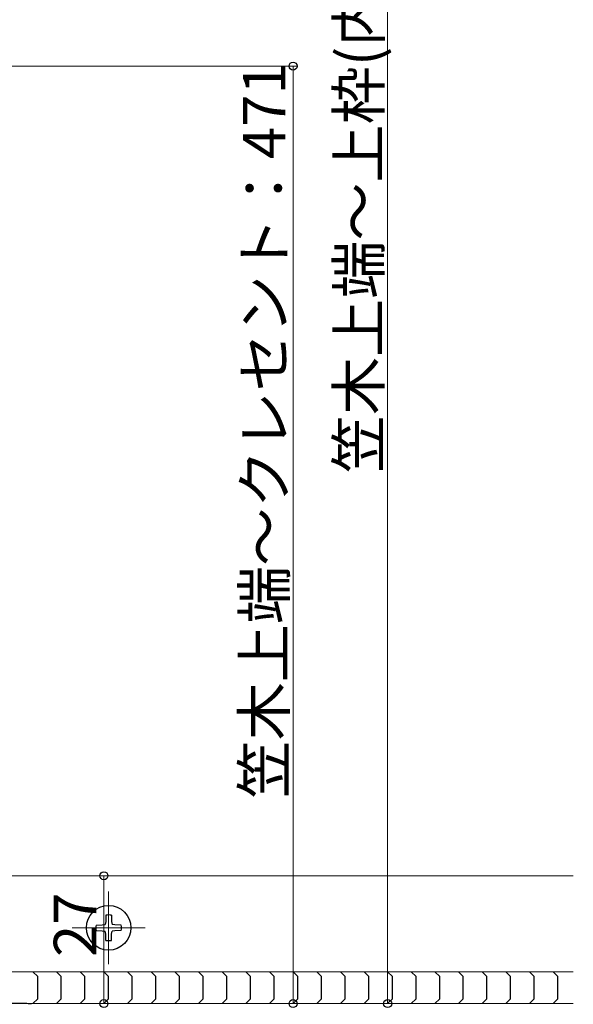
# Model space of a CAD drawing. Extents: x 0 to 1386, y 0 to 2245.
# Drawn here: x 403 to 520, y 1279 to 1487 of the extents above; entities that cross this region are included whole.
import ezdxf

# ---------------------------------------------------------------- set-up
doc = ezdxf.new("R2010")
doc.units = 0
for name, color, linetype, lineweight in [('YKK_11', 7, 'CONTINUOUS', 30), ('YKK_12', 2, 'CONTINUOUS', 13), ('YKK_13', 4, 'CONTINUOUS', 30), ('YKK_D', 6, 'CONTINUOUS', 13)]:
    doc.layers.add(name, color=color, linetype=linetype, lineweight=lineweight)
doc.styles.get("Standard").update_dxf_attribs({"font": 'txt', "bigfont": 'BIGFONT'})

msp = doc.modelspace()

# ---------------------------------------------------------------- linework, layer by layer
at = {"layer": 'YKK_11', "linetype": 'ByBlock', "lineweight": -2, "ltscale": 0.5}
msp.add_line((404.39, 1279.48), (275.62, 1279.48), dxfattribs=at)
msp.add_arc((404.39, 1274.48), 5, 75.9179, 90, dxfattribs=at)
at = {"layer": 'YKK_12', "ltscale": 2}
for p, q in [((382.01, 1306.48), (520.27, 1306.48)), ((382.01, 1286.18), (520.27, 1286.18)), ((214.4, 1279.48), (520.27, 1279.48)), ((404.39, 1279.48), (520.27, 1279.48))]:
    msp.add_line(p, q, dxfattribs=at)
at = {"layer": 'YKK_12'}
for p, q in [((422.01, 1303.18), (422.01, 1287.77)), ((429.72, 1295.48), (414.3, 1295.48))]:
    msp.add_line(p, q, dxfattribs=at)
at = {"layer": 'YKK_13'}
for p, q in [((421.42, 1298.12), (421.4, 1296.81)), ((422.6, 1298.12), (422.62, 1296.81)), ((419.36, 1296.06), (420.67, 1296.09)), ((420.67, 1296.09), (421.28, 1296.21)), ((421.4, 1296.81), (421.28, 1296.21)), ((422.62, 1296.81), (422.74, 1296.21)), ((423.35, 1296.09), (422.74, 1296.21)), ((424.65, 1296.06), (423.35, 1296.09)), ((419.36, 1294.89), (420.67, 1294.86)), ((420.67, 1294.86), (421.28, 1294.75)), ((421.4, 1294.14), (421.28, 1294.75)), ((421.42, 1292.83), (421.4, 1294.14)), ((422.6, 1292.83), (422.62, 1294.14)), ((422.62, 1294.14), (422.74, 1294.75)), ((423.35, 1294.86), (422.74, 1294.75)), ((424.65, 1294.89), (423.35, 1294.86)), ((406.01, 1286.18), (407.01, 1285.18)), ((411.01, 1286.18), (412.01, 1285.18)), ((416.01, 1286.18), (417.01, 1285.18)), ((421.01, 1286.18), (422.01, 1285.18)), ((426.01, 1286.18), (427.01, 1285.18)), ((431.01, 1286.18), (432.01, 1285.18)), ((436.01, 1286.18), (437.01, 1285.18)), ((441.01, 1286.18), (442.01, 1285.18)), ((446.01, 1286.18), (447.01, 1285.18)), ((451.01, 1286.18), (452.01, 1285.18)), ((456.01, 1286.18), (457.01, 1285.18)), ((461.01, 1286.18), (462.01, 1285.18)), ((466.01, 1286.18), (467.01, 1285.18)), ((471.01, 1286.18), (472.01, 1285.18)), ((476.01, 1286.18), (477.01, 1285.18)), ((481.01, 1286.18), (482.01, 1285.18)), ((486.01, 1286.18), (487.01, 1285.18)), ((491.01, 1286.18), (492.01, 1285.18)), ((496.01, 1286.18), (497.01, 1285.18)), ((501.01, 1286.18), (502.01, 1285.18)), ((506.01, 1286.18), (507.01, 1285.18)), ((511.01, 1286.18), (512.01, 1285.18)), ((516.01, 1286.18), (517.01, 1285.18)), ((407.01, 1280.48), (407.01, 1285.18)), ((412.01, 1280.48), (412.01, 1285.18)), ((417.01, 1280.48), (417.01, 1285.18)), ((422.01, 1280.48), (422.01, 1285.18)), ((427.01, 1280.48), (427.01, 1285.18)), ((432.01, 1280.48), (432.01, 1285.18)), ((437.01, 1280.48), (437.01, 1285.18)), ((442.01, 1280.48), (442.01, 1285.18)), ((447.01, 1280.48), (447.01, 1285.18)), ((452.01, 1280.48), (452.01, 1285.18)), ((457.01, 1280.48), (457.01, 1285.18)), ((462.01, 1280.48), (462.01, 1285.18)), ((467.01, 1280.48), (467.01, 1285.18)), ((472.01, 1280.48), (472.01, 1285.18)), ((477.01, 1280.48), (477.01, 1285.18)), ((482.01, 1280.48), (482.01, 1285.18)), ((487.01, 1280.48), (487.01, 1285.18)), ((492.01, 1280.48), (492.01, 1285.18)), ((497.01, 1280.48), (497.01, 1285.18)), ((502.01, 1280.48), (502.01, 1285.18)), ((507.01, 1280.48), (507.01, 1285.18)), ((512.01, 1280.48), (512.01, 1285.18)), ((517.01, 1280.48), (517.01, 1285.18)), ((406.01, 1279.48), (407.01, 1280.48)), ((411.01, 1279.48), (412.01, 1280.48)), ((416.01, 1279.48), (417.01, 1280.48)), ((421.01, 1279.48), (422.01, 1280.48)), ((426.01, 1279.48), (427.01, 1280.48)), ((431.01, 1279.48), (432.01, 1280.48)), ((436.01, 1279.48), (437.01, 1280.48)), ((441.01, 1279.48), (442.01, 1280.48)), ((446.01, 1279.48), (447.01, 1280.48)), ((451.01, 1279.48), (452.01, 1280.48)), ((456.01, 1279.48), (457.01, 1280.48)), ((461.01, 1279.48), (462.01, 1280.48)), ((466.01, 1279.48), (467.01, 1280.48)), ((471.01, 1279.48), (472.01, 1280.48)), ((476.01, 1279.48), (477.01, 1280.48)), ((481.01, 1279.48), (482.01, 1280.48)), ((486.01, 1279.48), (487.01, 1280.48)), ((491.01, 1279.48), (492.01, 1280.48)), ((496.01, 1279.48), (497.01, 1280.48)), ((501.01, 1279.48), (502.01, 1280.48)), ((506.01, 1279.48), (507.01, 1280.48)), ((511.01, 1279.48), (512.01, 1280.48)), ((516.01, 1279.48), (517.01, 1280.48))]:
    msp.add_line(p, q, dxfattribs=at)
msp.add_circle((422.01, 1295.48), 4.71, dxfattribs=at)
for start, end in [(77.4441, 102.5559), (167.4441, 192.5559), (347.4441, 12.5559), (257.4441, 282.5559)]:
    msp.add_arc((422.01, 1295.48), 2.71, start, end, dxfattribs=at)
at = {"layer": 'YKK_D'}
for p, q in [((481.01, 1279.48), (481.01, 1649.48)), ((342.51, 1477.48), (462.01, 1477.48)), ((461.01, 1279.48), (461.01, 1477.48)), ((381.71, 1306.48), (422.01, 1306.48)), ((421.01, 1279.48), (421.01, 1306.48))]:
    msp.add_line(p, q, dxfattribs=at)
at = {"layer": 'YKK_D', "linetype": 'ByBlock', "lineweight": -2}
for centre in [(461.01, 1477.48), (421.01, 1306.48), (421.01, 1279.48), (461.01, 1279.48), (481.01, 1279.48)]:
    msp.add_circle(centre, 0.85, dxfattribs=at)

# ---------------------------------------------------------------- texts
at = {"layer": 'YKK_D'}
for s, p in [('笠木上端～上枠(内観側下端)：1035', (479.41, 1391.52)), ('笠木上端～クレセント：471', (459.41, 1322.8)), ('27', (419.41, 1289.32))]:
    msp.add_text(s, height=9, rotation=90, dxfattribs=at).set_placement(p)

doc.saveas('drawing.dxf')
